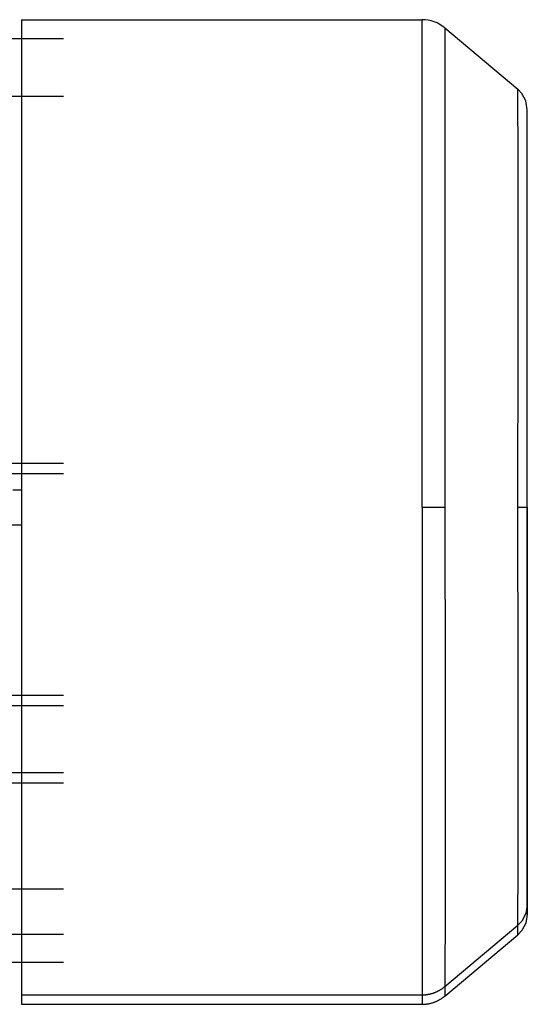
# Model space of a CAD drawing. Units: millimetres. Extents: x 0 to 32645, y -11 to 22275.
# Drawn here: x 22980 to 23053, y 14672 to 14812 of the extents above; entities that cross this region are included whole.
import ezdxf

# ---------------------------------------------------------------- set-up
doc = ezdxf.new("R2010")
doc.units = ezdxf.units.MM
doc.linetypes.add('K5LT_THIN', pattern=[0])
doc.layers.add('R', color=1, linetype='Continuous', true_color=0xff0000)
doc.layers.add('WELDING', color=7, linetype='Continuous', true_color=0xffffff)

msp = doc.modelspace()

# ---------------------------------------------------------------- linework, layer by layer
at = {"layer": 'R', "color": 7, "linetype": 'K5LT_THIN', "lineweight": 30}
for p, q in [((22980.73, 14811.63), (22980.73, 14672.93)), ((22980.73, 14811.63), (23037.77, 14811.63)), ((23037.77, 14742.28), (23037.77, 14811.63)), ((23040.98, 14810.46), (23051.38, 14801.74)), ((23040.98, 14810.46), (23040.98, 14742.28)), ((22986.73, 14808.9), (22958.73, 14808.9)), ((22958.68, 14800.73), (22986.73, 14800.73)), ((23052.73, 14742.28), (23052.73, 14798.82)), ((23052.73, 14740.94), (23052.73, 14797.47)), ((22986.73, 14748.53), (22970.33, 14748.53)), ((22986.73, 14747.03), (22970.33, 14747.03)), ((22979.52, 14744.78), (22980.73, 14744.78)), ((23037.77, 14742.28), (23040.98, 14742.28)), ((23037.77, 14742.28), (23037.77, 14672.93)), ((23051.38, 14742.28), (23052.73, 14742.28)), ((23052.73, 14685.74), (23052.73, 14742.28)), ((23052.73, 14742.28), (23052.73, 14685.73)), ((22961.92, 14739.78), (22980.73, 14739.78)), ((23052.73, 14684.4), (23052.73, 14740.94)), ((22986.73, 14715.53), (22884.46, 14715.53)), ((22986.73, 14714.03), (22884.85, 14714.03)), ((22986.73, 14704.53), (22879.73, 14704.53)), ((22986.73, 14703.03), (22879.73, 14703.03)), ((22986.73, 14687.98), (22968.71, 14687.98)), ((23052.73, 14685.73), (23052.73, 14684.39)), ((23040.98, 14674.1), (23051.38, 14682.82)), ((22986.73, 14681.53), (22968.04, 14681.53)), ((23040.98, 14672.76), (23051.38, 14681.48)), ((22986.73, 14677.54), (22884.08, 14677.54)), ((22980.73, 14672.93), (23037.77, 14672.93)), ((22980.73, 14672.93), (22980.73, 14671.59)), ((23037.77, 14672.93), (23037.77, 14671.59)), ((22980.73, 14671.59), (23037.77, 14671.59))]:
    msp.add_line(p, q, dxfattribs=at)
msp.add_arc((23037.77, 14806.63), 5, 50, 90, dxfattribs=at)
at = {"layer": 'WELDING', "color": 7, "linetype": 'K5LT_THIN', "lineweight": 30}
for p, q in [((23051.94, 14801.15), (23051.38, 14801.74)), ((23051.38, 14801.73), (23051.38, 14801.74)), ((23051.38, 14801.72), (23051.38, 14801.73)), ((23051.38, 14801.71), (23051.38, 14801.72)), ((23051.38, 14801.7), (23051.38, 14801.71)), ((23051.38, 14801.71), (23051.38, 14801.71)), ((23051.38, 14801.55), (23051.38, 14801.7)), ((23051.38, 14801.32), (23051.38, 14801.55)), ((23051.38, 14801.18), (23051.38, 14801.32)), ((23051.38, 14801.09), (23051.38, 14801.18)), ((23051.38, 14801.05), (23051.38, 14801.09)), ((23051.38, 14801.03), (23051.38, 14801.05)), ((23051.38, 14800.55), (23051.38, 14801.03)), ((23051.39, 14800.04), (23051.38, 14800.55)), ((23051.39, 14799.75), (23051.39, 14800.04)), ((23052.52, 14800.08), (23051.94, 14801.15)), ((23052.73, 14798.83), (23052.52, 14800.08)), ((23051.39, 14799.6), (23051.39, 14799.75)), ((23051.39, 14799.52), (23051.39, 14799.6)), ((23051.39, 14799.48), (23051.39, 14799.52)), ((23051.39, 14798.68), (23051.39, 14799.48)), ((23051.4, 14797.89), (23051.39, 14798.68)), ((23051.4, 14797.46), (23051.4, 14797.89)), ((23051.4, 14797.24), (23051.4, 14797.46)), ((23051.4, 14797.12), (23051.4, 14797.24)), ((23051.4, 14797.07), (23051.4, 14797.12)), ((23051.41, 14795.95), (23051.4, 14797.07)), ((23051.42, 14794.89), (23051.41, 14795.95)), ((23051.42, 14794.32), (23051.42, 14794.89)), ((23051.42, 14794.03), (23051.42, 14794.32)), ((23051.42, 14793.88), (23051.42, 14794.03)), ((23051.42, 14793.81), (23051.42, 14793.88)), ((23051.43, 14792.39), (23051.42, 14793.81)), ((23051.43, 14791.06), (23051.43, 14792.39)), ((23051.43, 14790.36), (23051.43, 14791.06)), ((23051.43, 14790.01), (23051.43, 14790.36)), ((23051.43, 14789.83), (23051.43, 14790.01)), ((23051.43, 14789.74), (23051.43, 14789.83)), ((23051.44, 14788.02), (23051.43, 14789.74)), ((23051.44, 14786.44), (23051.44, 14788.02)), ((23051.44, 14785.62), (23051.44, 14786.44)), ((23051.44, 14785.21), (23051.44, 14785.62)), ((23051.45, 14785), (23051.44, 14785.21)), ((23051.45, 14784.89), (23051.45, 14785)), ((23051.45, 14778.59), (23051.45, 14784.89)), ((23051.43, 14766.21), (23051.45, 14778.59)), ((23051.38, 14742.28), (23051.43, 14766.21)), ((23040.98, 14742.28), (23041.04, 14716.1)), ((23051.38, 14737.77), (23051.38, 14742.28)), ((23051.42, 14722.69), (23051.38, 14737.77)), ((23051.44, 14711.07), (23051.42, 14722.69)), ((23041.04, 14716.1), (23041.06, 14702.41)), ((23051.45, 14703.38), (23051.44, 14711.07)), ((23051.45, 14699.9), (23051.45, 14703.38)), ((23041.06, 14702.41), (23041.06, 14699.78)), ((23041.06, 14699.78), (23041.06, 14699.64)), ((23041.06, 14699.64), (23041.06, 14699.37)), ((23041.06, 14699.37), (23041.06, 14698.82)), ((23051.44, 14698.26), (23051.45, 14699.9)), ((23041.06, 14698.82), (23041.06, 14697.75)), ((23051.44, 14697.46), (23051.44, 14698.26)), ((23041.06, 14697.75), (23041.06, 14695.66)), ((23051.44, 14697.07), (23051.44, 14697.46)), ((23051.44, 14696.88), (23051.44, 14697.07)), ((23051.44, 14696.78), (23051.44, 14696.88)), ((23051.44, 14695.05), (23051.44, 14696.78)), ((23041.06, 14695.66), (23041.06, 14693.42)), ((23051.43, 14693.65), (23051.44, 14695.05)), ((23051.43, 14692.98), (23051.43, 14693.65)), ((23041.06, 14693.42), (23041.06, 14693.3)), ((23041.06, 14693.3), (23041.06, 14693.06)), ((23041.06, 14693.06), (23041.06, 14692.58)), ((23041.06, 14692.58), (23041.06, 14691.64)), ((23051.42, 14690.97), (23051.43, 14692.41)), ((23051.43, 14692.65), (23051.43, 14692.98)), ((23051.43, 14692.49), (23051.43, 14692.65)), ((23051.43, 14692.41), (23051.43, 14692.49)), ((23041.06, 14691.64), (23041.05, 14689.83)), ((23051.42, 14689.82), (23051.42, 14690.97)), ((23041.05, 14689.83), (23041.05, 14687.86)), ((23051.41, 14689.28), (23051.42, 14689.82)), ((23051.41, 14689.01), (23051.41, 14689.28)), ((23051.41, 14688.88), (23051.41, 14689.01)), ((23051.41, 14688.82), (23051.41, 14688.88)), ((23051.41, 14687.69), (23051.41, 14688.82)), ((23041.05, 14687.15), (23041.04, 14686.35)), ((23041.05, 14687.86), (23041.05, 14687.76)), ((23041.05, 14687.76), (23041.05, 14687.55)), ((23041.05, 14687.55), (23041.05, 14687.15)), ((23051.4, 14686.8), (23051.41, 14687.69)), ((23051.4, 14686.39), (23051.4, 14686.8)), ((23041.04, 14686.35), (23041.04, 14684.82)), ((23051.39, 14685.23), (23051.4, 14686.05)), ((23051.39, 14684.62), (23051.39, 14685.23)), ((23051.4, 14686.19), (23051.4, 14686.39)), ((23051.4, 14686.1), (23051.4, 14686.19)), ((23051.4, 14686.05), (23051.4, 14686.1)), ((23052.73, 14685.73), (23052.52, 14684.48)), ((23041.04, 14684.82), (23041.03, 14683.19)), ((23051.38, 14684.22), (23051.39, 14684.34)), ((23051.38, 14684.15), (23051.38, 14684.22)), ((23051.38, 14684.12), (23051.38, 14684.15)), ((23051.38, 14683.52), (23051.38, 14684.12)), ((23051.39, 14684.34), (23051.39, 14684.62)), ((23052.52, 14684.48), (23051.94, 14683.42)), ((23052.73, 14684.39), (23052.52, 14683.13)), ((23041.03, 14683.19), (23041.03, 14683.11)), ((23041.03, 14683.11), (23041.03, 14682.94)), ((23041.03, 14682.94), (23041.03, 14682.61)), ((23041.03, 14682.61), (23041.03, 14681.96)), ((23051.38, 14683.25), (23051.38, 14683.52)), ((23051.94, 14683.42), (23051.38, 14682.82)), ((23051.38, 14683.14), (23051.38, 14683.25)), ((23051.38, 14683.09), (23051.38, 14683.14)), ((23051.38, 14683.06), (23051.38, 14683.09)), ((23051.38, 14683.05), (23051.38, 14683.06)), ((23051.38, 14682.82), (23051.38, 14683.05)), ((23051.38, 14681.48), (23051.38, 14682.82)), ((23052.52, 14683.13), (23051.94, 14682.07)), ((23041.03, 14681.96), (23041.02, 14680.74)), ((23051.94, 14682.07), (23051.38, 14681.48)), ((23041.02, 14680.74), (23041.01, 14679.46)), ((23041.01, 14678.52), (23041, 14677.61)), ((23041.01, 14679.46), (23041.01, 14679.39)), ((23041.01, 14679.39), (23041.01, 14679.26)), ((23041.01, 14679.26), (23041.01, 14679.01)), ((23041.01, 14679.01), (23041.01, 14678.52)), ((23041, 14677.61), (23041, 14676.69)), ((23041, 14676.38), (23040.99, 14676.05)), ((23040.99, 14676.05), (23040.99, 14675.46)), ((23040.99, 14675.46), (23040.99, 14674.92)), ((23041, 14676.69), (23041, 14676.65)), ((23041, 14676.65), (23041, 14676.56)), ((23041, 14676.56), (23041, 14676.38)), ((23040.99, 14674.89), (23040.98, 14674.84)), ((23040.98, 14674.84), (23040.98, 14674.75)), ((23040.98, 14674.75), (23040.98, 14674.58)), ((23040.98, 14674.58), (23040.98, 14674.31)), ((23040.98, 14674.31), (23040.98, 14674.14)), ((23040.98, 14674.14), (23040.98, 14674.14)), ((23040.98, 14674.14), (23040.98, 14674.13)), ((23040.98, 14674.13), (23040.98, 14674.12)), ((23040.98, 14674.12), (23040.98, 14674.1)), ((23040.99, 14674.1), (23040.98, 14672.76)), ((23040.98, 14674.1), (23040.98, 14674.1)), ((23040.99, 14674.92), (23040.99, 14674.89))]:
    msp.add_line(p, q, dxfattribs=at)
for points in [[(23037.77, 14672.93), (23038.95, 14672.93), (23040.07, 14673.34), (23040.98, 14674.1)], [(23037.77, 14671.59), (23038.95, 14671.59), (23040.07, 14671.99), (23040.98, 14672.76)]]:
    msp.add_rational_spline(points, [0.48998821048, 0.470288273938, 0.470288273938, 0.489988210479], degree=3, dxfattribs=at)
for points in [[(23040.98, 14674.1), (23040.98, 14674.1), (23040.98, 14674.1), (23040.98, 14674.1)], [(23040.98, 14672.76), (23040.98, 14672.76), (23040.98, 14672.76), (23040.98, 14672.76)]]:
    msp.add_open_spline(points, degree=3, dxfattribs=at)

doc.saveas('drawing.dxf')
